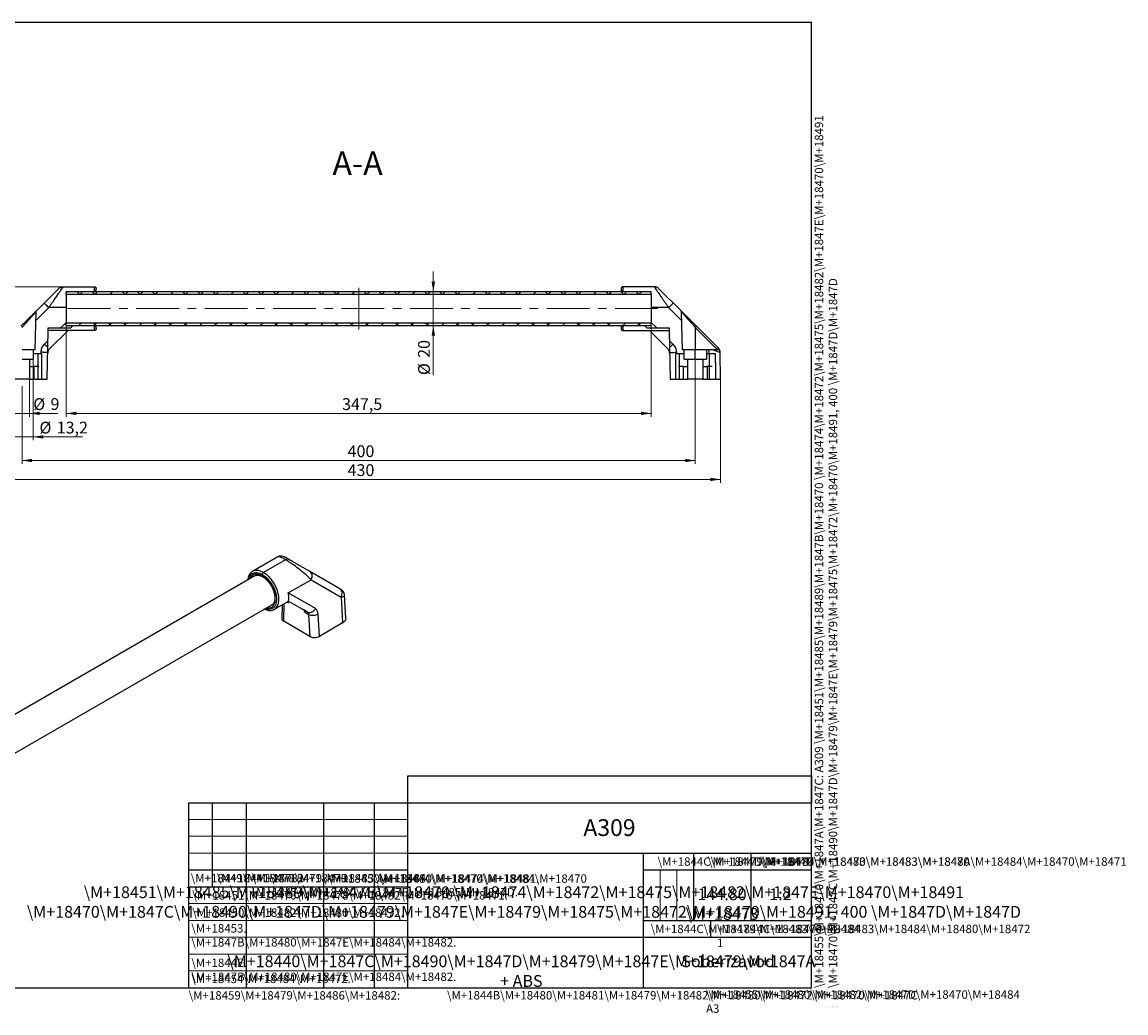
# Model space of a CAD drawing. Units: millimetres. Extents: x 8 to 508, y -2 to 344.
# Drawn here: x 180 to 508, y -2 to 292 of the extents above; entities that cross this region are included whole.
import ezdxf

# ---------------------------------------------------------------- set-up
doc = ezdxf.new("R2010")
doc.units = ezdxf.units.MM
doc.linetypes.add('CENTERX2', pattern=[20.32, 12.7, -2.54, 2.54, -2.54])
doc.styles.add('SLDTEXTSTYLE0', font='TXT', dxfattribs={"width": 0.605, "bigfont": 'bigfont'})
doc.styles.add('SLDTEXTSTYLE1', font='TXT', dxfattribs={"width": 0.605})
doc.dimstyles.new('SLDDIMSTYLE0', dxfattribs={"dimtxt": 3.5, "dimasz": 3, "dimexe": 0, "dimexo": 0.0625, "dimgap": 0.875, "dimtad": 2, "dimdec": 3, "dimlfac": 2, "dimrnd": 1e-09, "dimzin": 12, "dimdsep": 46, "dimtxsty": 'SLDTEXTSTYLE1', "dimsah": 1, "dimcen": 0.09, "dimadec": 0, "dimazin": 3, "dimtfac": 1, "dimtdec": 3, "dimtmove": 0, "dimatfit": 0, "dimfxl": 0, "dimfrac": 2, "dimtolj": 1, "dimtzin": 12, "dimarcsym": 0})
doc.dimstyles.new('SLDDIMSTYLE1', dxfattribs={"dimtxt": 3.5, "dimasz": 3, "dimexe": 0, "dimexo": 0.0625, "dimgap": 0.875, "dimtad": 2, "dimdec": 3, "dimlfac": 2, "dimrnd": 1e-09, "dimzin": 12, "dimdsep": 46, "dimtxsty": 'SLDTEXTSTYLE1', "dimsah": 1, "dimcen": 0.09, "dimadec": 0, "dimazin": 3, "dimtfac": 1, "dimtdec": 3, "dimtofl": 0, "dimtmove": 0, "dimatfit": 3, "dimfxl": 0, "dimfrac": 2, "dimtolj": 1, "dimtzin": 12, "dimarcsym": 0})

# ---------------------------------------------------------------- blocks, each defined once
blk = doc.blocks.new('_D_3')
at = {"color": 7, "linetype": 'Continuous', "lineweight": 18}
for p, q in [((302.61, 211.83), (302.61, 217.83)), ((302.61, 201.83), (302.61, 211.83)), ((302.61, 201.83), (302.61, 187.08))]:
    blk.add_line(p, q, dxfattribs=at)
for points in [[(302.61, 211.83), (303.11, 214.83), (302.11, 214.83)], [(302.61, 201.83), (302.11, 198.83), (303.11, 198.83)]]:
    blk.add_solid(points, dxfattribs=at)
at = {"color": 7, "linetype": 'Continuous', "lineweight": 18, "char_height": 3.5, "attachment_point": 1, "rotation": 90, "style": 'SLDTEXTSTYLE1'}
for s, insert in [('20', (298.08, 192.21)), ('%%c', (298.1, 187.08))]:
    blk.add_mtext(s, dxfattribs=dict(at, insert=insert))
blk = doc.blocks.new('_D_4')
at = {"color": 7, "linetype": 'Continuous', "lineweight": 18}
for p, q in [((192.68, 213.33), (146.66, 213.33)), ((147.66, 213.33), (147.66, 185.83)), ((176.95, 185.83), (146.66, 185.83))]:
    blk.add_line(p, q, dxfattribs=at)
for points in [[(147.66, 213.33), (147.16, 210.33), (148.16, 210.33)], [(147.66, 185.83), (148.16, 188.83), (147.16, 188.83)]]:
    blk.add_solid(points, dxfattribs=at)
at = {"color": 7, "linetype": 'Continuous', "lineweight": 18, "insert": (143.15, 197.39), "char_height": 3.5, "attachment_point": 1, "rotation": 90, "style": 'SLDTEXTSTYLE1'}
blk.add_mtext('55', dxfattribs=at)
blk = doc.blocks.new('_D_5')
at = {"color": 7, "linetype": 'Continuous', "lineweight": 18}
for p, q in [((172.95, 185.83), (172.95, 155.08)), ((387.95, 185.83), (387.95, 155.08)), ((172.95, 156.08), (387.95, 156.08))]:
    blk.add_line(p, q, dxfattribs=at)
for points in [[(172.95, 156.08), (175.95, 155.58), (175.95, 156.58)], [(387.95, 156.08), (384.95, 156.58), (384.95, 155.58)]]:
    blk.add_solid(points, dxfattribs=at)
at = {"color": 7, "linetype": 'Continuous', "lineweight": 18, "insert": (277.16, 160.59), "char_height": 3.5, "attachment_point": 1, "style": 'SLDTEXTSTYLE1'}
blk.add_mtext('430', dxfattribs=at)
blk = doc.blocks.new('_D_6')
at = {"color": 7, "linetype": 'Continuous', "lineweight": 18}
for p, q in [((180.45, 183.83), (180.45, 160.7)), ((380.45, 183.83), (380.45, 160.7)), ((180.45, 161.7), (380.45, 161.7))]:
    blk.add_line(p, q, dxfattribs=at)
for points in [[(180.45, 161.7), (183.45, 161.2), (183.45, 162.2)], [(380.45, 161.7), (377.45, 162.2), (377.45, 161.2)]]:
    blk.add_solid(points, dxfattribs=at)
at = {"color": 7, "linetype": 'Continuous', "lineweight": 18, "insert": (277.16, 166.21), "char_height": 3.5, "attachment_point": 1, "style": 'SLDTEXTSTYLE1'}
blk.add_mtext('400', dxfattribs=at)
blk = doc.blocks.new('_D_7')
at = {"color": 7, "linetype": 'Continuous', "lineweight": 18}
for p, q in [((193.58, 201.83), (193.58, 174.7)), ((367.33, 201.83), (367.33, 174.7)), ((193.58, 175.7), (367.33, 175.7))]:
    blk.add_line(p, q, dxfattribs=at)
for points in [[(193.58, 175.7), (196.58, 175.2), (196.58, 176.2)], [(367.33, 175.7), (364.33, 176.2), (364.33, 175.2)]]:
    blk.add_solid(points, dxfattribs=at)
at = {"color": 7, "linetype": 'Continuous', "lineweight": 18, "insert": (275.52, 180.21), "char_height": 3.5, "attachment_point": 1, "style": 'SLDTEXTSTYLE1'}
blk.add_mtext('347,5', dxfattribs=at)
blk = doc.blocks.new('_D_8')
at = {"color": 7, "linetype": 'Continuous', "lineweight": 18}
for p, q in [((178.2, 185.83), (178.2, 174.7)), ((182.7, 185.83), (182.7, 174.7)), ((178.2, 175.7), (172.2, 175.7)), ((178.2, 175.7), (182.7, 175.7)), ((182.7, 175.7), (191.1, 175.7))]:
    blk.add_line(p, q, dxfattribs=at)
for points in [[(178.2, 175.7), (175.2, 176.2), (175.2, 175.2)], [(182.7, 175.7), (185.7, 175.2), (185.7, 176.2)]]:
    blk.add_solid(points, dxfattribs=at)
at = {"color": 7, "linetype": 'Continuous', "lineweight": 18, "char_height": 3.5, "attachment_point": 1, "style": 'SLDTEXTSTYLE1'}
for s, insert in [('%%c', (183.77, 180.21)), ('9', (188.9, 180.23))]:
    blk.add_mtext(s, dxfattribs=dict(at, insert=insert))
blk = doc.blocks.new('_D_9')
at = {"color": 7, "linetype": 'Continuous', "lineweight": 18}
for p, q in [((177.15, 191.83), (177.15, 167.7)), ((183.75, 191.83), (183.75, 167.7)), ((177.15, 168.7), (171.15, 168.7)), ((177.15, 168.7), (183.75, 168.7)), ((183.75, 168.7), (198.43, 168.7))]:
    blk.add_line(p, q, dxfattribs=at)
for points in [[(177.15, 168.7), (174.15, 169.2), (174.15, 168.2)], [(183.75, 168.7), (186.75, 168.2), (186.75, 169.2)]]:
    blk.add_solid(points, dxfattribs=at)
at = {"color": 7, "linetype": 'Continuous', "lineweight": 18, "char_height": 3.5, "attachment_point": 1, "style": 'SLDTEXTSTYLE1'}
for s, insert in [('%%c', (185.62, 173.21)), ('13,2', (190.75, 173.23))]:
    blk.add_mtext(s, dxfattribs=dict(at, insert=insert))

msp = doc.modelspace()

# ---------------------------------------------------------------- hatches: boundary and pattern name
at = {"linetype": 'Continuous', "lineweight": 18}
h = msp.add_hatch(dxfattribs=at)
h.set_pattern_fill('ANSI38', style=0)
h.paths.add_polyline_path([(367.32822, 211.03205), (367.32822, 211.83205), (193.57822, 211.83205), (193.57822, 211.03205)], flags=0)
h = msp.add_hatch(dxfattribs=at)
h.set_pattern_fill('ANSI38', style=0)
h.paths.add_polyline_path([(193.57822, 202.63205), (193.57822, 201.83205), (367.32822, 201.83205), (367.32822, 202.63205)], flags=0)

# ---------------------------------------------------------------- linework, layer by layer
at = {"color": 7, "linetype": 'Continuous', "lineweight": 25}
for p, q in [((20, 292), (415, 292)), ((415, 5), (415, 292)), ((192.68438, 213.33205), (201.95322, 213.33205)), ((368.22206, 213.33205), (358.95322, 213.33205)), ((191.27017, 212.74626), (184.70481, 206.1809)), ((367.32822, 211.83205), (193.57822, 211.83205)), ((193.57822, 211.03205), (193.57822, 211.83205)), ((367.32822, 211.03205), (193.57822, 211.03205)), ((193.57822, 211.03205), (193.57822, 202.63205)), ((202.45322, 212.33205), (202.45322, 212.83205)), ((358.45322, 212.83205), (358.45322, 212.33205)), ((367.32822, 211.03205), (367.32822, 211.83205)), ((367.32822, 211.03205), (367.32822, 202.63205)), ((376.20163, 206.1809), (369.63628, 212.74626)), ((184.55853, 205.84044), (184.26372, 194.58205)), ((376.64272, 194.58205), (376.34791, 205.84044)), ((187.95322, 185.83205), (188.20632, 200.33205)), ((201.95322, 200.33205), (188.20632, 200.33205)), ((188.21939, 201.08101), (194.85056, 201.08101)), ((188.53012, 194.76058), (194.10159, 200.33205)), ((193.57822, 202.63205), (367.32822, 202.63205)), ((193.57822, 201.83205), (193.57822, 202.63205)), ((193.57822, 201.83205), (367.32822, 201.83205)), ((202.45322, 200.83205), (202.45322, 201.33205)), ((358.45322, 201.33205), (358.45322, 200.83205)), ((358.95322, 200.33205), (372.70012, 200.33205)), ((366.05589, 201.08101), (372.68705, 201.08101)), ((372.37632, 194.76058), (366.80485, 200.33205)), ((367.32822, 201.83205), (367.32822, 202.63205)), ((372.70012, 200.33205), (372.95322, 185.83205)), ((380.45322, 201.2353), (380.45322, 194.58205)), ((380.45322, 201.2353), (386.79077, 194.89775)), ((387.14432, 195.23821), (380.80677, 201.57576)), ((183.7532, 194.58205), (180.45324, 194.58205)), ((184.26372, 194.58205), (183.75322, 194.58205)), ((183.75322, 194.58205), (183.75322, 191.83205)), ((183.75322, 193.53205), (185.20322, 193.53205)), ((185.20322, 185.83205), (185.20322, 193.53205)), ((186.20322, 193.53205), (186.20322, 185.83205)), ((374.70322, 185.83205), (374.70322, 193.53205)), ((375.70322, 185.83205), (375.70322, 193.53205)), ((375.70322, 193.53205), (377.15322, 193.53205)), ((377.15322, 194.58205), (376.64272, 194.58205)), ((377.15322, 191.83205), (377.15322, 194.58205)), ((380.4532, 194.58205), (377.15324, 194.58205)), ((380.45322, 191.83205), (380.45322, 194.58205)), ((383.75322, 194.58205), (380.45324, 194.58205)), ((387.27519, 194.58205), (383.75322, 194.58205)), ((383.75322, 194.58205), (383.75322, 191.83205)), ((383.75322, 193.53205), (384.70322, 193.53205)), ((384.70322, 185.83205), (384.70322, 193.53205)), ((386.45322, 190.83205), (386.45322, 193.53205)), ((386.79077, 194.89775), (387.04381, 194.58205)), ((387.95322, 185.83205), (387.81459, 193.77412)), ((182.70322, 191.83205), (182.70322, 185.83205)), ((182.70322, 191.83205), (183.75322, 191.83205)), ((377.15322, 191.83205), (378.20322, 191.83205)), ((378.20322, 185.83205), (378.20322, 191.83205)), ((382.70322, 191.83205), (382.70322, 185.83205)), ((382.70322, 191.83205), (383.75322, 191.83205)), ((386.45322, 190.83205), (386.45322, 185.83205)), ((183.95322, 189.68205), (183.95322, 185.83205)), ((185.45322, 189.68205), (183.95322, 189.68205)), ((376.95322, 189.68205), (375.45322, 189.68205)), ((376.95322, 185.83205), (376.95322, 189.68205)), ((383.95322, 189.68205), (383.95322, 185.83205)), ((385.45322, 189.68205), (383.95322, 189.68205)), ((182.70322, 185.83205), (183.95322, 185.83205)), ((184.04073, 185.83205), (185.20322, 185.83205)), ((186.20322, 185.83205), (187.95322, 185.83205)), ((372.95322, 185.83205), (374.70322, 185.83205)), ((375.70322, 185.83205), (376.86572, 185.83205)), ((376.95322, 185.83205), (378.20322, 185.83205)), ((382.70322, 185.83205), (383.95322, 185.83205)), ((384.04073, 185.83205), (384.70322, 185.83205)), ((386.45322, 185.83205), (387.95322, 185.83205)), ((256.38801, 133.06005), (248.89765, 128.73596)), ((258.70321, 132.19876), (252.14915, 128.41518)), ((259.70321, 132.29773), (259.59792, 132.33692)), ((274.82329, 123.56692), (265.91337, 128.71211)), ((249.63936, 127.43213), (140.83354, 64.61988)), ((259.54571, 122.3275), (266.32601, 126.24168)), ((266.32601, 126.24168), (275.23593, 121.09649)), ((267.59513, 117.67922), (259.54571, 122.3275)), ((275.03163, 123.36769), (274.82329, 123.56692)), ((276.61064, 114.79773), (276.22868, 121.71345)), ((145.84302, 55.96509), (254.63825, 118.77124)), ((255.39712, 117.47732), (259.60172, 119.90459)), ((257.68323, 118.79707), (257.57536, 114.75491)), ((259.56344, 119.44316), (259.57624, 119.92277)), ((259.59895, 119.90984), (259.6044, 119.90672)), ((259.6044, 119.90672), (265.18249, 116.68556)), ((275.23593, 121.09649), (275.66045, 113.41003)), ((265.18249, 116.68556), (263.99391, 117.37171)), ((264.33899, 116.6863), (265.57368, 115.97353)), ((265.57368, 115.97353), (265.93499, 109.43163)), ((268.76754, 109.43084), (268.40031, 116.07993)), ((265.93499, 109.43163), (258.16231, 113.9187)), ((275.66045, 113.41003), (268.76754, 109.43084)), ((295, 60), (295, 68)), ((295, 68), (415, 68)), ((415, 68), (415, 60)), ((230, 5), (230, 60)), ((230, 60), (415, 60)), ((237, 35), (237, 60)), ((247, 60), (247, 5)), ((270, 60), (270, 5)), ((285, 60), (285, 5)), ((295, 5), (295, 60)), ((415, 5), (415, 60)), ((295, 45), (415, 45)), ((365, 45), (365, 5)), ((380, 25), (380, 45)), ((397, 25), (397, 45)), ((230, 40), (295, 40)), ((365, 40), (415, 40)), ((230, 35), (295, 35)), ((365, 25), (415, 25)), ((385, 25), (385, 20)), ((295, 20), (415, 20)), ((20, 5), (415, 5)), ((230, 5), (415, 5))]:
    msp.add_line(p, q, dxfattribs=at)
at = {"color": 7, "linetype": 'CENTERX2', "lineweight": 18}
for p, q in [((280.45322, 200.63205), (280.45322, 213.03205)), ((369.32822, 206.83205), (191.57822, 206.83205)), ((380.45322, 183.83205), (380.45322, 193.83205))]:
    msp.add_line(p, q, dxfattribs=at)
at = {"color": 8, "linetype": 'Continuous', "lineweight": 25}
for p, q in [((188.39687, 207.13898), (184.49024, 203.23234)), ((193.57822, 207.13898), (188.39687, 207.13898)), ((372.50957, 207.13898), (367.32822, 207.13898)), ((376.41621, 203.23234), (372.50957, 207.13898)), ((191.92769, 201.08101), (193.57822, 202.73155)), ((367.32822, 202.73155), (368.97875, 201.08101)), ((187.11591, 196.26924), (188.15351, 197.30684)), ((372.75293, 197.30684), (373.79053, 196.26924)), ((186.08567, 193.53205), (186.09132, 193.85545)), ((374.81513, 193.85545), (374.82077, 193.53205)), ((384.56882, 193.53205), (384.55049, 194.58205)), ((274.82355, 123.56668), (275.13698, 123.38568)), ((258.16231, 113.9187), (258.30202, 119.15429)), ((259.18293, 119.66283), (259.56344, 119.44316))]:
    msp.add_line(p, q, dxfattribs=at)
at = {"color": 7, "linetype": 'Continuous', "lineweight": 18}
for p, q in [((230, 55), (295, 55)), ((230, 50), (295, 50)), ((230, 45), (295, 45)), ((370, 40), (370, 25)), ((375, 40), (375, 25)), ((230, 30), (295, 30)), ((230, 25), (295, 25)), ((230, 20), (295, 20)), ((230, 15), (295, 15)), ((230, 10), (295, 10))]:
    msp.add_line(p, q, dxfattribs=at)
at = {"color": 7, "linetype": 'Continuous', "lineweight": 25}
for centre, radius, start, end in [((201.95322, 212.33205), 0.5, 270, 0), ((358.95322, 212.33205), 0.5, 180, 270), ((201.95322, 201.33205), 0.5, 0, 90), ((358.95322, 201.33205), 0.5, 90, 180), ((387.27519, 194.08205), 0.5, 13.21208, 90), ((385.8149, 193.73921), 2, 1, 13.21208)]:
    msp.add_arc(centre, radius, start, end, dxfattribs=at)
for points, knots in [([(188.39687, 207.13898), (188.58717, 207.41392), (188.95191, 207.94091), (189.48668, 208.71323), (190.09543, 209.5924), (190.76948, 210.56618), (191.45241, 211.55222), (192.0063, 212.35366), (192.3995, 212.92017), (192.63977, 213.26818), (192.66964, 213.31095), (192.68438, 213.33205)], [0, 0, 0, 0, 0.091720899, 0.17580428, 0.26178922, 0.397209805, 0.530769486, 0.660622729, 0.780642948, 0.891778948, 1, 1, 1, 1]), ([(191.27017, 212.74626), (191.36699, 212.83282), (191.56254, 213.00765), (191.91464, 213.19036), (192.29281, 213.31014), (192.5547, 213.32479), (192.68438, 213.33205)], [0, 0, 0, 0, 0.247574861, 0.5, 0.752425139, 1, 1, 1, 1]), ([(368.22206, 213.33205), (368.2368, 213.31095), (368.26667, 213.26817), (368.50692, 212.92019), (368.82815, 212.45741), (369.16566, 211.96941), (369.493, 211.49611), (369.89757, 210.91195), (370.38353, 210.21), (370.89638, 209.4691), (371.41978, 208.71321), (371.95452, 207.94093), (372.31927, 207.41393), (372.50957, 207.13898)], [0, 0, 0, 0, 0.108178812, 0.219273083, 0.339245555, 0.402929041, 0.469226275, 0.556603328, 0.645815691, 0.738310977, 0.824261278, 0.908313071, 1, 1, 1, 1]), ([(369.63628, 212.74626), (369.53945, 212.83282), (369.3439, 213.00765), (368.9918, 213.19036), (368.61363, 213.31014), (368.35174, 213.32479), (368.22206, 213.33205)], [0, 0, 0, 0, 0.247574861, 0.5, 0.752425139, 1, 1, 1, 1]), ([(202.45322, 211.83205), (202.45322, 211.85975), (202.45322, 212.06057), (202.45322, 212.26087), (202.45322, 212.30832), (202.45322, 212.33205)], [0, 0, 0, 0, 0.074088158, 0.537044079, 1, 1, 1, 1]), ([(358.45322, 212.33205), (358.45322, 212.30832), (358.45322, 212.26087), (358.45322, 212.06057), (358.45322, 211.85975), (358.45322, 211.83205)], [0, 0, 0, 0, 0.462955921, 0.925911842, 1, 1, 1, 1]), ([(184.70481, 206.1809), (184.68944, 206.16553), (184.65719, 206.13329), (184.39096, 205.86706), (183.95501, 205.4311), (183.34766, 204.82375), (182.61021, 204.0863), (181.79075, 203.26684), (180.94403, 202.42012), (180.3769, 201.85299), (180.09967, 201.57576)], [0, 0, 0, 0, 0.095713289, 0.200832067, 0.31734823, 0.445426235, 0.582667895, 0.724487778, 0.86532227, 1, 1, 1, 1]), ([(180.45322, 201.2353), (180.61474, 201.41673), (180.82023, 201.64757), (181.03752, 201.89225), (181.22, 202.09813), (181.49181, 202.40289), (181.88601, 202.84606), (182.28653, 203.2955), (182.67915, 203.73591), (183.03507, 204.13501), (183.34656, 204.48394), (183.62432, 204.79513), (183.87545, 205.07616), (184.1053, 205.33351), (184.29426, 205.5448), (184.49748, 205.77222), (184.534, 205.81302), (184.55853, 205.84044)], [0, 0, 0, 0, 0.090070683, 0.114593068, 0.121713991, 0.192522618, 0.267115127, 0.345620553, 0.423725927, 0.499690781, 0.564279246, 0.624362422, 0.689250462, 0.749775537, 0.814335537, 0.875266296, 1, 1, 1, 1]), ([(184.55853, 205.84044), (184.55982, 205.86114), (184.56242, 205.90288), (184.57767, 205.9709), (184.6048, 206.04353), (184.64062, 206.10452), (184.67528, 206.14987), (184.69494, 206.17053), (184.70481, 206.1809)], [0, 0, 0, 0, 0.163869351, 0.330341957, 0.549266273, 0.774539408, 0.886856742, 1, 1, 1, 1]), ([(380.80677, 201.57576), (380.52955, 201.85299), (379.96241, 202.42012), (379.11569, 203.26684), (378.29623, 204.0863), (377.55878, 204.82375), (376.95143, 205.4311), (376.51548, 205.86706), (376.24925, 206.13329), (376.217, 206.16553), (376.20163, 206.1809)], [0, 0, 0, 0, 0.13467773, 0.275512222, 0.417332105, 0.554573765, 0.68265177, 0.799167933, 0.904286711, 1, 1, 1, 1]), ([(376.20163, 206.1809), (376.21577, 206.16571), (376.24425, 206.13509), (376.2831, 206.07721), (376.31711, 206.00754), (376.33668, 205.93957), (376.34572, 205.88322), (376.34718, 205.85473), (376.34791, 205.84044)], [0, 0, 0, 0, 0.163869351, 0.330341957, 0.549266273, 0.774539408, 0.886856742, 1, 1, 1, 1]), ([(376.34791, 205.84044), (376.34791, 205.84044), (376.34793, 205.84041), (376.36958, 205.8161), (376.46321, 205.71155), (376.61193, 205.54507), (376.80243, 205.33208), (377.03207, 205.07497), (377.2836, 204.79347), (377.56191, 204.48166), (377.88222, 204.12285), (378.25514, 203.70471), (378.67683, 203.23162), (379.01675, 202.85013), (379.26785, 202.56802), (379.42692, 202.3893), (379.59893, 202.19598), (379.72478, 202.0548), (379.84923, 201.91452), (380.07302, 201.66228), (380.29146, 201.41696), (380.45322, 201.2353)], [0, 0, 0, 0, 0.000199101, 0.062091538, 0.125518349, 0.186400034, 0.250916836, 0.311408413, 0.376267803, 0.436459116, 0.501182368, 0.582380836, 0.664944307, 0.750040246, 0.777733975, 0.807730711, 0.840027638, 0.874621551, 0.878271135, 0.909853617, 1, 1, 1, 1]), ([(188.20632, 200.33205), (188.20689, 200.36399), (188.20803, 200.42851), (188.21558, 200.86207), (188.21939, 201.08101)], [0, 0, 0, 0, 0.4950062627, 1, 1, 1, 1]), ([(194.85056, 201.08101), (195.01648, 201.24679), (195.24136, 201.47148), (195.5269, 201.75715), (195.60176, 201.83205)], [0, 0, 0, 0, 0.737845791, 1, 1, 1, 1]), ([(202.45322, 201.33205), (202.45322, 201.35577), (202.45322, 201.40323), (202.45322, 201.60352), (202.45322, 201.80434), (202.45322, 201.83205)], [0, 0, 0, 0, 0.462955921, 0.925911842, 1, 1, 1, 1]), ([(358.45322, 201.83205), (358.45322, 201.80434), (358.45322, 201.60352), (358.45322, 201.40323), (358.45322, 201.35577), (358.45322, 201.33205)], [0, 0, 0, 0, 0.074088158, 0.537044079, 1, 1, 1, 1]), ([(365.30468, 201.83205), (365.37954, 201.75715), (365.66509, 201.47148), (365.88996, 201.24679), (366.05589, 201.08101)], [0, 0, 0, 0, 0.262154209, 1, 1, 1, 1]), ([(372.68705, 201.08101), (372.69086, 200.86207), (372.69841, 200.42851), (372.69956, 200.36399), (372.70012, 200.33205)], [0, 0, 0, 0, 0.504993737, 1, 1, 1, 1]), ([(186.09132, 193.85545), (186.14476, 194.30751), (186.25163, 195.2115), (186.82785, 195.91669), (187.11591, 196.26924)], [0, 0, 0, 0, 0.500075137, 1, 1, 1, 1]), ([(188.53012, 194.76058), (188.42608, 194.63476), (188.2558, 194.42886), (188.12076, 194.06418), (188.10135, 193.84363), (188.09101, 193.7261)], [0, 0, 0, 0, 0.423227074, 0.692620939, 1, 1, 1, 1]), ([(372.81543, 193.7261), (372.80509, 193.84363), (372.78569, 194.06418), (372.65065, 194.42886), (372.48037, 194.63476), (372.37632, 194.76058)], [0, 0, 0, 0, 0.307379061, 0.576772926, 1, 1, 1, 1]), ([(373.79053, 196.26924), (374.0786, 195.91669), (374.65481, 195.2115), (374.76168, 194.30751), (374.81513, 193.85545)], [0, 0, 0, 0, 0.4999248627, 1, 1, 1, 1]), ([(387.14432, 195.23821), (387.27782, 195.08645), (387.54774, 194.7796), (387.66811, 194.38782), (387.72895, 194.18979)], [0, 0, 0, 0, 0.494565755, 1, 1, 1, 1]), ([(182.70322, 189.68205), (182.77972, 189.68205), (183.24253, 189.68205), (183.78032, 189.68205), (183.89559, 189.68205), (183.95322, 189.68205)], [0, 0, 0, 0, 0.090099521, 0.545049761, 1, 1, 1, 1]), ([(376.95322, 189.68205), (377.01086, 189.68205), (377.12613, 189.68205), (377.66392, 189.68205), (378.12672, 189.68205), (378.20322, 189.68205)], [0, 0, 0, 0, 0.454950239, 0.909900479, 1, 1, 1, 1]), ([(382.70322, 189.68205), (382.77972, 189.68205), (383.24253, 189.68205), (383.78032, 189.68205), (383.89559, 189.68205), (383.95322, 189.68205)], [0, 0, 0, 0, 0.090099521, 0.545049761, 1, 1, 1, 1]), ([(259.60216, 132.34533), (259.38201, 132.46819), (258.95815, 132.70473), (258.30979, 133.03981), (257.72493, 133.27869), (257.16908, 133.3353), (256.74164, 133.22555), (256.52951, 133.1372), (256.43197, 133.08394), (256.38515, 133.05838)], [0, 0, 0, 0, 0.179096989, 0.344809038, 0.634142596, 0.853158102, 0.933887939, 0.968266426, 1, 1, 1, 1]), ([(259.70321, 132.29773), (259.52322, 132.40163), (259.14711, 132.61875), (258.73546, 132.85636), (258.45949, 133.01562), (258.35627, 133.07513), (258.42904, 133.03304), (258.6702, 132.89371), (259.043, 132.6784), (259.38729, 132.47957), (259.55651, 132.38185)], [0, 0, 0, 0, 0.097106418, 0.202902765, 0.319203001, 0.446265886, 0.582152655, 0.722976043, 0.863845041, 1, 1, 1, 1]), ([(266.32601, 126.24168), (266.17514, 126.39791), (265.88597, 126.69738), (265.37444, 127.18672), (264.71669, 127.78732), (263.85564, 128.52922), (262.77884, 129.39844), (261.66544, 130.24339), (260.58674, 131.00768), (259.58205, 131.67568), (258.99355, 132.02595), (258.70321, 132.19876)], [0, 0, 0, 0, 0.0917209, 0.175804275, 0.261789213, 0.397209799, 0.53076946, 0.660622716, 0.780642945, 0.891778949, 1, 1, 1, 1]), ([(265.91337, 128.71211), (265.70711, 128.83121), (265.28746, 129.07355), (264.53319, 129.50908), (263.69681, 129.99202), (262.80874, 130.50478), (261.91837, 131.01885), (261.07819, 131.50393), (260.32128, 131.94092), (259.90327, 132.18223), (259.70321, 132.29773)], [0, 0, 0, 0, 0.136154959, 0.277023957, 0.417847345, 0.553734114, 0.680796999, 0.797097235, 0.902893582, 1, 1, 1, 1]), ([(248.8562, 128.68867), (248.78022, 128.64789), (248.5196, 128.50801), (248.16382, 128.12865), (247.80607, 127.5731), (247.55266, 126.9167), (247.47722, 126.4136), (247.43952, 126.1622)], [0, 0, 0, 0, 0.092154254, 0.316100643, 0.540939622, 0.770606057, 1, 1, 1, 1]), ([(248.89944, 128.73693), (248.89934, 128.7369), (248.82748, 128.71034), (248.77497, 128.65027), (248.72253, 128.59027)], [0, 0, 0, 0, 0.001333568, 1, 1, 1, 1]), ([(252.14915, 128.41518), (252.10282, 128.3823), (252.01017, 128.31653), (251.8933, 128.15465), (251.81154, 127.9725), (251.80091, 127.85937), (251.7956, 127.8028)], [0, 0, 0, 0, 0.249999367, 0.499999955, 0.750000048, 1, 1, 1, 1]), ([(266.32601, 126.24168), (266.42795, 126.47772), (266.63184, 126.94981), (266.62911, 127.6867), (266.40117, 128.33084), (266.07597, 128.58502), (265.91337, 128.71211)], [0, 0, 0, 0, 0.250000006, 0.499999946, 0.749999978, 1, 1, 1, 1]), ([(249.63886, 127.42114), (249.75041, 127.48007), (249.97992, 127.60132), (250.42879, 127.64761), (250.95964, 127.57931), (251.55033, 127.3669), (252.15761, 127.02565), (252.76558, 126.56255), (253.35509, 125.98975), (253.90658, 125.32366), (254.40135, 124.58477), (254.82268, 123.79686), (255.15664, 122.98608), (255.39289, 122.17983), (255.52524, 121.40582), (255.55245, 120.69053), (255.478, 120.05901), (255.31298, 119.52866), (255.06449, 119.12134), (254.83691, 118.87458), (254.66675, 118.8001), (254.62403, 118.78139)], [0, 0, 0, 0, 0.050990565, 0.10491191, 0.162365469, 0.217545627, 0.271997628, 0.326376635, 0.380899075, 0.435613555, 0.49047097, 0.545391174, 0.600275252, 0.655011413, 0.709510756, 0.763705627, 0.81760474, 0.871403012, 0.925550811, 0.981305799, 1, 1, 1, 1]), ([(259.6044, 119.90672), (259.61434, 119.94155), (259.63423, 120.01132), (259.72633, 120.53967), (259.74241, 121.31526), (259.61129, 121.99004), (259.54571, 122.3275)], [0, 0, 0, 0, 0.249438728, 0.499606763, 0.749752433, 1, 1, 1, 1]), ([(275.13698, 123.38568), (275.16175, 123.37138), (275.21291, 123.34186), (275.24423, 123.3238), (275.20173, 123.34837), (275.05689, 123.43203), (274.90108, 123.522), (274.82329, 123.56692)], [0, 0, 0, 0, 0.121501234, 0.25100563, 0.501048695, 0.750889078, 1, 1, 1, 1]), ([(276.2291, 121.70542), (276.22013, 121.79946), (276.20248, 121.98437), (276.1056, 122.32008), (275.82857, 122.82273), (275.37691, 123.15733), (275.0538, 123.39668)], [0, 0, 0, 0, 0.1064076614, 0.2092312585, 0.4343103228, 1, 1, 1, 1]), ([(259.56344, 119.44316), (259.56153, 119.53428), (259.55839, 119.68457), (259.51068, 119.79694), (259.49189, 119.84119)], [0, 0, 0, 0, 0.606304035, 1, 1, 1, 1]), ([(252.44899, 117.50741), (252.64723, 117.42412), (253.09539, 117.23583), (253.78185, 117.11684), (254.48002, 117.1377), (255.04531, 117.2753), (255.33579, 117.45931), (255.4421, 117.52665)], [0, 0, 0, 0, 0.184652215, 0.417458351, 0.647119666, 0.870856465, 1, 1, 1, 1]), ([(255.23476, 117.41761), (255.29331, 117.43141), (255.37005, 117.44951), (255.42748, 117.50107), (255.4411, 117.5133)], [0, 0, 0, 0, 0.762827211, 1, 1, 1, 1]), ([(263.99391, 117.37171), (264.07178, 117.30897), (264.19921, 117.20629), (264.30676, 116.95668), (264.32778, 116.7803), (264.33899, 116.6863)], [0, 0, 0, 0, 0.423227316, 0.692621416, 1, 1, 1, 1]), ([(265.18249, 116.68556), (265.27862, 116.63903), (265.47086, 116.54598), (265.79849, 116.50001), (266.13864, 116.5259), (266.48125, 116.62897), (266.81197, 116.80321), (267.11643, 117.04282), (267.38751, 117.33537), (267.52592, 117.56461), (267.59513, 117.67922)], [0, 0, 0, 0, 0.1250000742, 0.2500000726, 0.3749999911, 0.5000001472, 0.6250000266, 0.7500000004, 0.8750000454, 1, 1, 1, 1]), ([(265.18249, 116.68556), (265.28158, 116.60572), (265.47992, 116.44592), (265.54241, 116.13108), (265.57368, 115.97353)], [0, 0, 0, 0, 0.499594488, 1, 1, 1, 1]), ([(265.57368, 115.97353), (265.78001, 115.88934), (266.19267, 115.72097), (266.98669, 115.67214), (267.78085, 115.78075), (268.19382, 115.9802), (268.40031, 116.07993)], [0, 0, 0, 0, 0.250000066, 0.500000029, 0.750000091, 1, 1, 1, 1]), ([(268.40031, 116.07993), (268.34741, 116.43597), (268.24163, 117.14793), (267.81061, 117.50214), (267.59513, 117.67922)], [0, 0, 0, 0, 0.50007509, 1, 1, 1, 1]), ([(275.66045, 113.41003), (275.91682, 113.60262), (276.42955, 113.98781), (276.69439, 114.51746), (276.59927, 114.776), (276.59206, 114.79561)], [0, 0, 0, 0, 0.480294979, 0.960589937, 1, 1, 1, 1]), ([(257.5785, 114.75465), (257.57729, 114.74859), (257.56286, 114.67588), (257.60663, 114.51236), (257.7416, 114.21745), (258.00198, 114.03255), (258.16231, 113.9187)], [0, 0, 0, 0, 0.019803301, 0.237592061, 0.530554879, 1, 1, 1, 1]), ([(265.93499, 109.43163), (266.13217, 109.33976), (266.45241, 109.19056), (266.96353, 109.1071), (267.37819, 109.08512), (267.7721, 109.11054), (268.27701, 109.20127), (268.57527, 109.34085), (268.76754, 109.43084)], [0, 0, 0, 0, 0.239517728, 0.388986214, 0.500110627, 0.636829144, 0.765882559, 1, 1, 1, 1])]:
    msp.add_open_spline(points, degree=3, knots=knots, dxfattribs=at)
for points in [[(201.95322, 213.33205), (202.01874, 213.32453), (202.14978, 213.3095), (202.31505, 213.19387), (202.43067, 213.0286), (202.44571, 212.89756), (202.45322, 212.83205)], [(358.95322, 213.33205), (358.8877, 213.32453), (358.75667, 213.3095), (358.59139, 213.19387), (358.47577, 213.0286), (358.46074, 212.89756), (358.45322, 212.83205)], [(188.39687, 207.13898), (188.2154, 207.31869), (187.85245, 207.67811), (187.39116, 208.11741), (187.06187, 208.41589), (187.00906, 208.44447), (186.98266, 208.45875)], [(373.92378, 208.45875), (373.89738, 208.44447), (373.84457, 208.41589), (373.51528, 208.11741), (373.05399, 207.67811), (372.69104, 207.31869), (372.50957, 207.13898)], [(202.45322, 200.83205), (202.44571, 200.76653), (202.43067, 200.63549), (202.31505, 200.47022), (202.14978, 200.35459), (202.01874, 200.33956), (201.95322, 200.33205)], [(358.45322, 200.83205), (358.46074, 200.76653), (358.47577, 200.63549), (358.59139, 200.47022), (358.75667, 200.35459), (358.8877, 200.33956), (358.95322, 200.33205)], [(380.45322, 201.2353), (380.49901, 201.28086), (380.59059, 201.372), (380.70659, 201.48496), (380.78867, 201.56274), (380.80074, 201.57142), (380.80677, 201.57576)], [(185.20322, 193.53205), (185.33426, 193.53205), (185.59633, 193.53205), (185.92688, 193.53205), (186.15813, 193.53205), (186.18819, 193.53205), (186.20322, 193.53205)], [(188.09101, 193.7261), (188.06114, 193.739), (188.00139, 193.76481), (187.53904, 193.80411), (186.87783, 193.83748), (186.35349, 193.84946), (186.09132, 193.85545)], [(372.81543, 193.7261), (372.8453, 193.739), (372.90505, 193.76481), (373.3674, 193.80411), (374.02861, 193.83748), (374.55295, 193.84946), (374.81513, 193.85545)], [(374.70322, 193.53205), (374.71825, 193.53205), (374.74832, 193.53205), (374.97957, 193.53205), (375.31011, 193.53205), (375.57218, 193.53205), (375.70322, 193.53205)], [(384.70322, 193.53205), (384.93254, 193.53205), (385.39117, 193.53205), (385.96962, 193.53205), (386.37431, 193.53205), (386.42692, 193.53205), (386.45322, 193.53205)], [(386.79077, 194.89775), (386.83656, 194.94331), (386.92814, 195.03445), (387.04414, 195.14741), (387.12622, 195.22519), (387.13829, 195.23387), (387.14432, 195.23821)], [(180.45322, 191.83205), (180.74805, 191.83205), (181.33772, 191.83205), (182.08145, 191.83205), (182.60176, 191.83205), (182.6694, 191.83205), (182.70322, 191.83205)], [(378.20322, 191.83205), (378.23704, 191.83205), (378.30468, 191.83205), (378.825, 191.83205), (379.56872, 191.83205), (380.45322, 191.83205), (381.33772, 191.83205), (382.08145, 191.83205), (382.60176, 191.83205), (382.6694, 191.83205), (382.70322, 191.83205)], [(182.70322, 185.83205), (182.6694, 185.83205), (182.60176, 185.83205), (182.08145, 185.83205), (181.33772, 185.83205), (180.45322, 185.83205), (179.56872, 185.83205), (178.825, 185.83205), (178.30468, 185.83205), (178.23704, 185.83205), (178.20322, 185.83205)], [(185.20322, 185.83205), (185.33426, 185.83205), (185.59633, 185.83205), (185.92688, 185.83205), (186.15813, 185.83205), (186.18819, 185.83205), (186.20322, 185.83205)], [(374.70322, 185.83205), (374.71825, 185.83205), (374.74832, 185.83205), (374.97957, 185.83205), (375.31011, 185.83205), (375.57218, 185.83205), (375.70322, 185.83205)], [(380.45322, 185.83205), (380.15839, 185.83205), (379.56872, 185.83205), (378.825, 185.83205), (378.30468, 185.83205), (378.23704, 185.83205), (378.20322, 185.83205)], [(382.70322, 185.83205), (382.6694, 185.83205), (382.60176, 185.83205), (382.08145, 185.83205), (381.33772, 185.83205), (380.74805, 185.83205), (380.45322, 185.83205)], [(384.70322, 185.83205), (384.93254, 185.83205), (385.39117, 185.83205), (385.96962, 185.83205), (386.37431, 185.83205), (386.42692, 185.83205), (386.45322, 185.83205)]]:
    msp.add_open_spline(points, degree=3, dxfattribs=at)
at = {"color": 8, "linetype": 'Continuous', "lineweight": 25}
for points, knots in [([(201.95322, 212.00705), (201.95322, 212.08547), (201.95322, 212.44002), (201.95322, 212.86364), (201.95322, 213.2618), (201.95322, 213.30863), (201.95322, 213.33205)], [0, 0, 0, 0, 0.08647085, 0.390980567, 0.695490283, 1, 1, 1, 1]), ([(358.95322, 213.33205), (358.95322, 213.30863), (358.95322, 213.2618), (358.95322, 212.86364), (358.95322, 212.44002), (358.95322, 212.08547), (358.95322, 212.00705)], [0, 0, 0, 0, 0.304509717, 0.609019433, 0.91352915, 1, 1, 1, 1]), ([(201.95322, 200.33205), (201.95322, 200.35546), (201.95322, 200.40229), (201.95322, 200.80045), (201.95322, 201.22408), (201.95322, 201.57863), (201.95322, 201.65704)], [0, 0, 0, 0, 0.304509717, 0.609019433, 0.91352915, 1, 1, 1, 1]), ([(358.95322, 201.65704), (358.95322, 201.57863), (358.95322, 201.22408), (358.95322, 200.80045), (358.95322, 200.40229), (358.95322, 200.35546), (358.95322, 200.33205)], [0, 0, 0, 0, 0.08647085, 0.390980567, 0.695490283, 1, 1, 1, 1]), ([(188.11747, 195.242), (188.05271, 195.31059), (187.91816, 195.45309), (187.67145, 195.70794), (187.39979, 195.9849), (187.21054, 196.17446), (187.11591, 196.26924)], [0, 0, 0, 0, 0.23626354, 0.49084236, 0.74542118, 1, 1, 1, 1]), ([(373.79053, 196.26924), (373.69591, 196.17446), (373.50665, 195.9849), (373.23499, 195.70794), (372.98828, 195.45309), (372.85373, 195.31059), (372.78897, 195.242)], [0, 0, 0, 0, 0.25457882, 0.50915764, 0.76373646, 1, 1, 1, 1]), ([(385.90148, 194.58205), (386.15589, 194.48217), (386.60096, 194.30746), (387.10891, 194.09979), (387.49008, 193.93896), (387.76032, 193.81677), (387.79629, 193.7885), (387.81459, 193.77412)], [0, 0, 0, 0, 0.234017767, 0.409377941, 0.595712546, 0.7942661, 1, 1, 1, 1]), ([(258.70321, 132.19876), (258.43366, 132.34917), (257.8873, 132.65406), (257.22325, 132.94929), (256.79348, 133.08217), (256.54577, 133.10135), (256.42695, 133.09222), (256.39785, 133.05931), (256.3923, 133.05302)], [0, 0, 0, 0, 0.223106022, 0.452224844, 0.699653935, 0.830993587, 0.967723819, 1, 1, 1, 1]), ([(259.59792, 132.33692), (259.56309, 132.35184), (259.45775, 132.39696), (259.24684, 132.39583), (258.98026, 132.34106), (258.79496, 132.24588), (258.70321, 132.19876)], [0, 0, 0, 0, 0.142114623, 0.429919756, 0.717724959, 1, 1, 1, 1]), ([(247.63947, 126.27762), (247.70779, 126.54264), (247.84587, 127.07828), (248.24726, 127.69096), (248.77572, 128.13349), (249.42346, 128.37337), (250.16151, 128.40013), (250.96257, 128.229), (251.51792, 127.94487), (251.7956, 127.8028)], [0, 0, 0, 0, 0.140320678, 0.283600577, 0.426880447, 0.570160318, 0.713440216, 0.856720103, 1, 1, 1, 1]), ([(253.16687, 117.92183), (253.20605, 117.91234), (253.48947, 117.8437), (253.96745, 117.90117), (254.56406, 118.10673), (255.0499, 118.51444), (255.41186, 119.08605), (255.63453, 119.80565), (255.70976, 120.64395), (255.63455, 121.56918), (255.41181, 122.54567), (255.0501, 123.53591), (254.56333, 124.50185), (253.97019, 125.40638), (253.29348, 126.21472), (252.55922, 126.89581), (251.79559, 127.4235), (251.03203, 127.77742), (250.29756, 127.94429), (249.62161, 127.91653), (249.02565, 127.69954), (248.54939, 127.28552), (248.26074, 126.90041), (248.17853, 126.62078), (248.16721, 126.58228)], [0, 0, 0, 0, 0.007893372, 0.057105804, 0.106318246, 0.155530689, 0.204743121, 0.253955565, 0.303168003, 0.352380441, 0.401592886, 0.450805317, 0.50001776, 0.549230203, 0.598442634, 0.647655079, 0.696867517, 0.746079955, 0.795292399, 0.844504831, 0.893717274, 0.942929716, 0.992142148, 1, 1, 1, 1]), ([(252.14915, 128.41518), (251.84821, 128.5693), (251.24632, 128.87754), (250.38042, 129.05967), (249.57368, 129.0431), (249.12415, 128.83898), (248.89944, 128.73693)], [0, 0, 0, 0, 0.250025793, 0.500051571, 0.750077376, 1, 1, 1, 1]), ([(255.4411, 117.5133), (255.62666, 117.64701), (256.01248, 117.925), (256.42102, 118.59939), (256.68658, 119.4456), (256.77484, 120.43745), (256.68613, 121.53061), (256.42285, 122.6847), (255.99539, 123.85503), (255.4201, 124.99638), (254.71912, 126.06619), (253.91938, 127.01839), (253.05161, 127.83494), (252.44997, 128.22177), (252.14915, 128.41518)], [0, 0, 0, 0, 0.077693098, 0.161539185, 0.245385262, 0.329231345, 0.413077427, 0.496923505, 0.580769592, 0.664615672, 0.748461753, 0.83230784, 0.916153918, 1, 1, 1, 1]), ([(251.7956, 127.8028), (252.07328, 127.62427), (252.62863, 127.2672), (253.42965, 126.51346), (254.16788, 125.63451), (254.81494, 124.64699), (255.34597, 123.59344), (255.74055, 122.51312), (255.98354, 121.44787), (256.06559, 120.43854), (255.98354, 119.52397), (255.74056, 118.73919), (255.34594, 118.11474), (254.81505, 117.67322), (254.16746, 117.43681), (253.43604, 117.39543), (252.90289, 117.54368), (252.63896, 117.61708)], [0, 0, 0, 0, 0.066754263, 0.133508522, 0.200262787, 0.267017038, 0.333771289, 0.400525554, 0.467279812, 0.534034076, 0.600788339, 0.667542598, 0.734296863, 0.801051114, 0.867805365, 0.934559629, 1, 1, 1, 1]), ([(275.23593, 121.09649), (275.3382, 121.33286), (275.54273, 121.8056), (275.53516, 122.5376), (275.35835, 123.0968), (275.11579, 123.29791), (275.03163, 123.36769)], [0, 0, 0, 0, 0.283182654, 0.566365284, 0.849547586, 1, 1, 1, 1]), ([(275.23593, 121.09649), (275.47061, 121.1435), (275.95302, 121.24014), (276.22697, 121.48255), (276.21666, 121.66378), (276.21408, 121.70919)], [0, 0, 0, 0, 0.415201537, 0.853493355, 1, 1, 1, 1])]:
    msp.add_open_spline(points, degree=3, knots=knots, dxfattribs=at)

# ---------------------------------------------------------------- texts
at = {"color": 7, "linetype": 'Continuous', "lineweight": 0, "insert": (415.9375, 4.941), "char_height": 2.5, "attachment_point": 1, "rotation": 90, "style": 'SLDTEXTSTYLE0'}
msp.add_mtext('\\M+18455\\M+18470\\M+1847A\\M+1847C: A309 \\M+18451\\M+18485\\M+18489\\M+1847B\\M+18470 \\M+18474\\M+18472\\M+18475\\M+18482\\M+1847E\\M+18470\\M+18491 \\M+18470\\M+1847C\\M+18490\\M+1847D\\M+18479\\M+1847E\\M+18479\\M+18475\\M+18472\\M+18470\\M+18491, 400 \\M+1847D\\M+1847D', dxfattribs=at)
at = {"color": 7, "linetype": 'Continuous', "lineweight": 18, "insert": (280.12341, 253.54514), "char_height": 7, "attachment_point": 2, "style": 'SLDTEXTSTYLE1'}
msp.add_mtext('A-A', dxfattribs=at)
at = {"color": 7, "linetype": 'Continuous', "lineweight": 0}
for s, insert, char_height, attachment_point, style in [('A309', (354.94706, 55.10145), 5, 2, 'SLDTEXTSTYLE1'), ('\\M+1844C\\M+18479\\M+18484.', (369.24093, 43.74322), 2.5, 1, 'SLDTEXTSTYLE0'), ('\\M+1844D\\M+18470\\M+18483\\M+18483\\M+18470', (384.1974, 43.74322), 2.5, 1, 'SLDTEXTSTYLE0'), ('\\M+1844D\\M+18470\\M+18483\\M+1848A\\M+18484\\M+18470\\M+18471', (399.70647, 43.74322), 2.5, 1, 'SLDTEXTSTYLE0'), ('\\M+18449\\M+18478\\M+1847D.', (230.56278, 38.82141), 2.5, 1, 'SLDTEXTSTYLE0'), ('\\M+1844C\\M+18479\\M+18483\\M+18484', (238.36464, 38.82141), 2.5, 1, 'SLDTEXTSTYLE0'), ('\\M+18782 \\M+18474\\M+18480\\M+1847B\\M+18485\\M+1847D.', (248.70726, 38.82141), 2.5, 1, 'SLDTEXTSTYLE0'), ('\\M+18450\\M+18480\\M+18474\\M+18481.', (271.25997, 38.69793), 2.5, 1, 'SLDTEXTSTYLE0'), ('\\M+18444\\M+18470\\M+18484\\M+18470', (286.37889, 38.69793), 2.5, 1, 'SLDTEXTSTYLE0'), ('\\M+18451\\M+18485\\M+18489\\M+1847B\\M+18470 \\M+18474\\M+18472\\M+18475\\M+18482\\M+1847E\\M+18470\\M+18491 \\M+18470\\M+1847C\\M+18490\\M+1847D\\M+18479\\M+1847E\\M+18479\\M+18475\\M+18472\\M+18470\\M+18491, 400 \\M+1847D\\M+1847D', (329.54895, 35.14277), 3.5, 2, 'SLDTEXTSTYLE0'), ('\\M+18451\\M+18470\\M+18478\\M+18482\\M+18470\\M+18471.', (231.01841, 33.71106), 2.5, 1, 'SLDTEXTSTYLE0'), ('144.80 \\M+18473', (388.41359, 34.53261), 3.5, 2, 'SLDTEXTSTYLE0'), ('1:2', (405.72875, 34.53261), 3.5, 2, 'SLDTEXTSTYLE1'), ('\\M+18450\\M+18482\\M+18480\\M+18472.', (231.01841, 28.56362), 2.5, 1, 'SLDTEXTSTYLE0'), ('\\M+18453. \\M+1847B\\M+18480\\M+1847E\\M+18484\\M+18482.', (230.73795, 23.90192), 2.5, 1, 'SLDTEXTSTYLE0'), ('\\M+1844C\\M+18479\\M+18483\\M+18484', (367.20529, 23.72849), 2.5, 1, 'SLDTEXTSTYLE0'), ('\\M+1844C\\M+18479\\M+18483\\M+18484\\M+18480\\M+18472 1', (386.92119, 23.72849), 2.5, 1, 'SLDTEXTSTYLE0'), ('\\M+1844E. \\M+1847B\\M+18480\\M+1847E\\M+18484\\M+18482.', (230.73795, 13.66889), 2.5, 1, 'SLDTEXTSTYLE0'), ('\\M+18440\\M+1847C\\M+18490\\M+1847D\\M+18479\\M+1847E\\M+18479\\M+1847A + ABS', (328.774, 14.60275), 3.5, 2, 'SLDTEXTSTYLE0'), ('Soberizavod', (390.20151, 14.60275), 3.5, 2, 'SLDTEXTSTYLE1'), ('\\M+18454\\M+18484\\M+18472.', (230.73795, 8.89487), 2.5, 1, 'SLDTEXTSTYLE0'), ('\\M+18459\\M+18479\\M+18486\\M+18482:', (229.95564, 3.97609), 2.5, 1, 'SLDTEXTSTYLE0'), ('\\M+1844B\\M+18480\\M+18481\\M+18479\\M+18482\\M+18480\\M+18472\\M+18470\\M+1847C', (306.68022, 4.01143), 2.5, 1, 'SLDTEXTSTYLE0'), ('\\M+18455\\M+18480\\M+18482\\M+1847D\\M+18470\\M+18484 A3', (383.6307, 4.22578), 2.5, 1, 'SLDTEXTSTYLE0'), ('\\M+18442\\M+18475\\M+18482\\M+18483\\M+18479\\M+18491 3', (419.45769, -0.67117), 0.1, 1, 'SLDTEXTSTYLE0')]:
    msp.add_mtext(s, dxfattribs=dict(at, insert=insert, char_height=char_height, attachment_point=attachment_point, style=style))

# ---------------------------------------------------------------- dimensions: what is measured, and where the dimension line sits
at = {"color": 7, "linetype": 'Continuous', "lineweight": 18}
dim = msp.add_linear_dim(base=(302.60962, 211.83205), p1=(367.32822, 201.83205), p2=(367.32822, 211.83205), angle=90, text='%%c<>', dimstyle='SLDDIMSTYLE0', dxfattribs=at)
dim.commit()
dim.dimension.update_dxf_attribs({"geometry": '_D_3', "text_midpoint": (302.60962, 191.83713), "dimtype": 160})
dim = msp.add_linear_dim(base=(147.65811, 185.83205), p1=(192.68438, 213.33205), p2=(176.95322, 185.83205), angle=90, dimstyle='SLDDIMSTYLE1', dxfattribs=at)
dim.commit()
dim.dimension.update_dxf_attribs({"geometry": '_D_4', "text_midpoint": (147.65811, 199.58205), "dimtype": 160})
for base, p1, p2, picture, middle in [((367.32822, 175.7002), (193.57822, 201.83205), (367.32822, 201.83205), '_D_7', (280.45322, 175.7002)), ((387.95322, 156.07955), (172.95322, 185.83205), (387.95322, 185.83205), '_D_5', (280.45322, 156.07955)), ((380.45322, 161.7002), (180.45322, 183.83205), (380.45322, 183.83205), '_D_6', (280.45322, 161.7002))]:
    dim = msp.add_linear_dim(base=base, p1=p1, p2=p2, dimstyle='SLDDIMSTYLE1', dxfattribs=at)
    dim.commit()
    dim.dimension.update_dxf_attribs({"geometry": picture, "text_midpoint": middle, "dimtype": 160})
for base, p1, p2, picture, middle in [((183.75322, 168.7002), (177.15322, 191.83205), (183.75322, 191.83205), '_D_9', (192.02476, 168.7002)), ((182.70322, 175.7002), (178.20322, 185.83205), (182.70322, 185.83205), '_D_8', (187.43219, 175.7002))]:
    dim = msp.add_linear_dim(base=base, p1=p1, p2=p2, text='%%c<>', dimstyle='SLDDIMSTYLE0', dxfattribs=at)
    dim.commit()
    dim.dimension.update_dxf_attribs({"geometry": picture, "text_midpoint": middle, "dimtype": 160})

doc.saveas('drawing.dxf')
